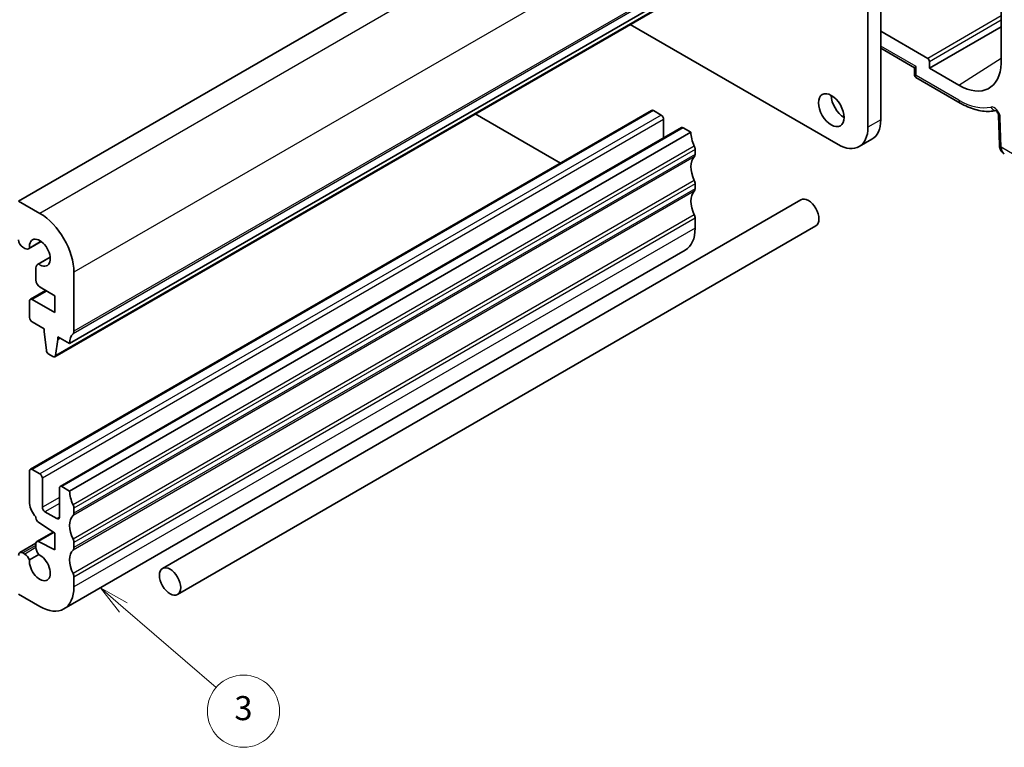
# Model space of a CAD drawing. Units: millimetres. Extents: x 14 to 2205, y 8 to 430.
# Drawn here: x 280 to 362, y 109 to 170 of the extents above; entities that cross this region are included whole.
import ezdxf

# ---------------------------------------------------------------- set-up
doc = ezdxf.new("R2010")
doc.units = ezdxf.units.MM
for name, color, linetype, lineweight in [('Symbol (TK)', 100, 'Continuous', 18), ('Visible (ISO)', 7, 'Continuous', 35), ('Visible Narrow (ISO)', 7, 'Continuous', 25)]:
    doc.layers.add(name, color=color, linetype=linetype, lineweight=lineweight)
doc.styles.add('Note Text (TK2)', font='txt')

# ---------------------------------------------------------------- blocks, each defined once
blk = doc.blocks.new('バルーン5')
at = {"layer": 'Symbol (TK)', "color": 100}
for p, q in [((288.942, 120.817), (287.049, 122.451)), ((289.268, 121.196), (287.049, 122.451)), ((287.049, 122.451), (288.615, 120.439)), ((288.942, 120.817), (296.655, 114.161))]:
    blk.add_line(p, q, dxfattribs=at)
at = {"layer": 'Symbol (TK)'}
blk.add_circle((298.924, 112.203), 3, dxfattribs=at)
at = {"layer": 'Symbol (TK)', "color": 7, "insert": (298.924, 112.198), "char_height": 2, "attachment_point": 5, "line_spacing_factor": 0.25, "style": 'Note Text (TK2)'}
blk.add_mtext('3', dxfattribs=at)

msp = doc.modelspace()

# ---------------------------------------------------------------- linework, layer by layer
at = {"layer": 'Visible (ISO)'}
for p, q in [((331.8591, 184.3758), (280.2403, 154.5737)), ((361.8911, 180.2872), (361.8911, 166.0339)), ((351.8703, 174.537), (351.8703, 161.3098)), ((350.8096, 160.6974), (350.8096, 173.9247)), ((336.1018, 172.5366), (284.483, 142.7345)), ((334.867, 171.4433), (283.2482, 141.6412)), ((331.0572, 169.2437), (348.3347, 159.2685)), ((355.7759, 166.4222), (351.8703, 168.6771)), ((355.9171, 165.6058), (361.8911, 169.0549)), ((351.8703, 167.2644), (354.6678, 165.6492)), ((355.9171, 165.6058), (355.9171, 166.1776)), ((354.6678, 165.6493), (354.6867, 165.0131)), ((358.3756, 164.1864), (355.9171, 165.6058)), ((354.7867, 164.8458), (358.4792, 162.7139)), ((332.8405, 162.1003), (281.2217, 132.2982)), ((333.6269, 161.718), (332.9905, 162.0854)), ((325.2659, 157.7271), (318.1879, 161.8136)), ((333.839, 159.8191), (333.839, 161.3506)), ((361.6628, 161.6764), (361.7355, 159.2298)), ((335.3154, 160.6714), (283.6966, 130.8693)), ((336.1018, 160.2892), (335.4654, 160.6566)), ((336.1018, 160.2892), (284.483, 130.487)), ((351.1454, 159.7076), (350.0847, 159.0952)), ((336.4553, 158.452), (336.4553, 158.8603)), ((336.4553, 155.5943), (336.4553, 156.0026)), ((345.2349, 154.6764), (292.2018, 124.0578)), ((282.0081, 153.5531), (280.2403, 154.5737)), ((336.4553, 152.3283), (336.4553, 153.1448)), ((346.4849, 152.5114), (293.4518, 121.8927)), ((280.5939, 150.733), (280.75, 150.6429)), ((282.123, 151.2158), (281.075, 150.6107)), ((282.1057, 151.2283), (281.1442, 150.6731)), ((282.8699, 149.9223), (281.8218, 149.3172)), ((281.9105, 149.3459), (282.872, 149.901)), ((335.6269, 150.4972), (284.0081, 120.6951)), ((281.6872, 149.0196), (281.6872, 148.0226)), ((284.8365, 143.7551), (284.8365, 148.6541)), ((282.0408, 147.4102), (283.2455, 146.7146)), ((282.4859, 147.1532), (281.2217, 146.4233)), ((283.2455, 146.7146), (283.2455, 145.3266)), ((281.1596, 146.286), (281.1596, 144.8982)), ((283.2455, 145.3266), (281.3717, 146.4084)), ((281.3717, 144.5308), (282.3617, 143.9592)), ((282.3617, 143.9592), (282.3617, 143.7143)), ((282.3617, 143.7143), (282.5467, 142.1831)), ((283.493, 143.306), (284.483, 142.7345)), ((283.493, 143.0611), (283.493, 143.306)), ((283.7052, 143.1836), (283.493, 143.0611)), ((283.308, 141.7435), (283.493, 143.0611)), ((282.7565, 141.8533), (283.0982, 141.656)), ((281.1596, 132.1609), (281.1596, 129.449)), ((282.0081, 131.9159), (281.3717, 132.2833)), ((282.2202, 129.1398), (282.2202, 131.5485)), ((283.6345, 130.732), (283.6345, 128.3233)), ((284.483, 130.487), (283.8466, 130.8545)), ((283.4223, 128.2008), (282.4324, 128.7724)), ((284.8365, 128.6499), (284.8365, 129.0582)), ((281.6872, 128.3546), (281.6872, 128.2505)), ((281.8846, 127.8922), (283.2455, 126.9965)), ((283.1172, 127.081), (281.7493, 126.2913)), ((283.2455, 126.9965), (283.2455, 125.6085)), ((281.6872, 126.1465), (280.3439, 125.371)), ((281.6872, 126.1539), (281.6872, 125.7972)), ((283.2455, 125.6085), (281.8846, 126.2843)), ((284.8365, 125.7922), (284.8365, 126.2004)), ((280.75, 125.2561), (280.5939, 125.3462)), ((281.1442, 124.7707), (281.9105, 125.2131)), ((284.8365, 122.5262), (284.8365, 123.3427)), ((280.2403, 121.9138), (282.0081, 120.8932))]:
    msp.add_line(p, q, dxfattribs=at)
for centre, major_axis, ratio, start_param, end_param in [((355.7755, 166.2589), (0.1, -0.1732), 0.5789338, 0.7867677, 2.354825), ((355.1593, 165.9428), (-0.4915, -0.2936), 0.0151109, 5.5062144, 6.274758), ((358.3756, 168.25), (2.4885, -4.3101), 0.5773503, 5.4977871, 7.0226879), ((348.8297, 162.7386), (0.75, -1.299), 0.5773503, 3.9269908, 5.4977871), ((332.9905, 161.8405), (-0.15, 0.2598), 0.5773503, 5.4977871, 6.2831853), ((333.6269, 161.4731), (-0.15, 0.2598), 0.5773503, 3.9269908, 5.4977871), ((349.3954, 162.7386), (1.75, -3.0311), 0.5773503, 0, 0.7853982), ((335.4654, 160.4116), (-0.15, 0.2598), 0.5773503, 5.4977871, 6.2831853), ((348.3347, 162.1263), (1.75, -3.0311), 0.5773503, 5.4977871, 7.0685835), ((337.516, 159.4727), (-1, 1.7321), 0.5773503, 0.7853982, 1.4288993), ((336.1018, 159.0644), (-0.25, 0.433), 0.5773503, 3.9269908, 4.5704919), ((337.516, 156.6149), (-1, 1.7321), 0.5773503, 0.1418971, 1.4288993), ((336.1018, 158.6562), (0.25, -0.433), 0.5773503, 0.1418971, 0.7853982), ((336.1018, 156.2067), (-0.25, 0.433), 0.5773503, 3.9269908, 4.5704919), ((336.1018, 155.7984), (0.25, -0.433), 0.5773503, 0.1418971, 0.7853982), ((337.516, 153.7572), (-1, 1.7321), 0.5773503, 0.1418971, 1.4288993), ((345.8599, 153.5939), (-0.625, 1.0825), 0.5773503, 3.1415927, 6.2831853), ((282.0081, 150.2871), (-2, 3.4641), 0.5773503, 3.9269908, 5.4977871), ((336.1018, 153.3489), (-0.25, 0.433), 0.5773503, 3.9269908, 4.5704919), ((333.6269, 153.9613), (2, -3.4641), 0.5773503, 0, 0.7853982), ((282.0081, 150.2871), (-0.6148, 1.0648), 0.5773503, 2.2436885, 7.1810894), ((280.5939, 151.1413), (0.25, -0.433), 0.5773503, 3.9269908, 5.4977871), ((280.75, 151.1736), (0.325, -0.5629), 0.5773503, 5.4977871, 6.5285188), ((282.1468, 148.7543), (-0.325, 0.5629), 0.5773503, 6.0378518, 7.0685835), ((282.0408, 147.8184), (0.25, -0.433), 0.5773503, 3.9269908, 5.4977871), ((281.3717, 146.1635), (-0.15, 0.2598), 0.5773503, 5.4977871, 7.0685835), ((281.3717, 144.7757), (0.15, -0.2598), 0.5773503, 3.9269908, 5.4977871), ((285.8972, 141.918), (-1, 1.7321), 0.5773503, 0.1418971, 0.7853982), ((284.483, 143.9592), (0.25, -0.433), 0.5773503, 0.1418971, 0.7853982), ((282.7565, 142.0983), (0.15, -0.2598), 0.5773503, 4.0758808, 5.4977871), ((283.0982, 141.901), (0.15, -0.2598), 0.5773503, 5.4977871, 6.9196935), ((281.3717, 132.0384), (-0.15, 0.2598), 0.5773503, 5.4977871, 7.0685835), ((282.0081, 131.671), (-0.15, 0.2598), 0.5773503, 3.9269908, 5.4977871), ((283.8466, 130.6095), (-0.15, 0.2598), 0.5773503, 5.4977871, 7.0685835), ((285.8972, 129.6705), (-1, 1.7321), 0.5773503, 0.7853982, 1.4288993), ((281.8667, 129.0408), (0.5, -0.866), 0.5773503, 3.9269908, 5.24117), ((284.483, 129.2623), (-0.25, 0.433), 0.5773503, 3.9269908, 4.5704919), ((282.4324, 129.0173), (-0.15, 0.2598), 0.5773503, 0.7853982, 2.3561945), ((285.8972, 126.8128), (-1, 1.7321), 0.5773503, 0.1418971, 1.4288993), ((284.483, 128.854), (0.25, -0.433), 0.5773503, 0.1418971, 0.7853982), ((281.8993, 128.128), (0.15, -0.2598), 0.5773503, 3.9269908, 5.427974), ((283.4223, 128.4458), (0.15, -0.2598), 0.5773503, 5.4977871, 7.0685835), ((281.8993, 126.0314), (-0.15, 0.2598), 0.5773503, 5.5676003, 7.0685835), ((284.483, 126.4045), (-0.25, 0.433), 0.5773503, 3.9269908, 4.5704919), ((280.5939, 124.938), (-0.25, 0.433), 0.5773503, 5.4977871, 7.0685835), ((280.75, 124.7254), (-0.325, 0.5629), 0.5773503, 4.4670555, 5.4977871), ((282.0081, 124.1592), (0.6148, -1.0648), 0.5773503, 3.8144849, 8.7518857), ((282.1468, 125.5318), (0.325, -0.5629), 0.5773503, 3.9269908, 4.9577224), ((285.8972, 123.9551), (-1, 1.7321), 0.5773503, 0.1418971, 1.4288993), ((284.483, 125.9963), (0.25, -0.433), 0.5773503, 0.1418971, 0.7853982), ((284.483, 123.5468), (-0.25, 0.433), 0.5773503, 3.9269908, 4.5704919), ((282.0081, 124.1592), (2, -3.4641), 0.5773503, 5.4977871, 7.0685835)]:
    msp.add_ellipse(centre, major_axis=major_axis, ratio=ratio, start_param=start_param, end_param=end_param, dxfattribs=at)
for centre, major_axis in [((347.769, 162.1263), (-0.75, 1.299)), ((292.8268, 122.9753), (-0.625, 1.0825))]:
    msp.add_ellipse(centre, major_axis=major_axis, ratio=0.5773503, dxfattribs=at)
for points, knots in [([(354.7867, 164.8458), (354.7768, 164.8514), (354.7665, 164.8585), (354.7462, 164.8759), (354.7363, 164.8863), (354.7185, 164.9097), (354.7107, 164.9227), (354.6985, 164.9495), (354.6941, 164.9632), (354.6884, 164.9893), (354.6871, 165.0018), (354.6867, 165.0131)], [0.785398163, 0.785398163, 0.785398163, 0.785398163, 0.788769076, 0.788769076, 0.792139989, 0.792139989, 0.795510902, 0.795510902, 0.798881815, 0.798881815, 0.802252728, 0.802252728, 0.802252728, 0.802252728]), ([(358.4792, 162.7139), (358.6831, 162.5961), (358.8885, 162.4921), (359.2998, 162.3133), (359.5058, 162.2387), (359.9162, 162.1208), (360.1207, 162.0775), (360.5254, 162.0247), (360.7258, 162.0151), (361.0954, 162.0306), (361.2656, 162.0517), (361.4312, 162.0871)], [4.71238898, 4.71238898, 4.71238898, 4.71238898, 4.83545304, 4.83545304, 4.95851711, 4.95851711, 5.08158117, 5.08158117, 5.20464524, 5.20464524, 5.31299282, 5.31299282, 5.31299282, 5.31299282]), ([(361.6628, 161.6764), (361.6625, 161.6855), (361.6615, 161.6979), (361.6566, 161.7282), (361.6526, 161.7464), (361.6406, 161.7875), (361.6324, 161.8106), (361.6116, 161.8593), (361.5989, 161.8848), (361.57, 161.9348), (361.5538, 161.9591), (361.5207, 162.0028), (361.5037, 162.0223), (361.4723, 162.0543), (361.4578, 162.0671), (361.4337, 162.0857), (361.4238, 162.0921), (361.4107, 162.0996), (361.4069, 162.101), (361.4069, 162.101)], [0.0349066, 0.0349066, 0.0349066, 0.0349066, 0.2031573, 0.2031573, 0.38343, 0.38343, 0.5789662, 0.5789662, 0.7868856, 0.7868856, 0.9995523, 0.9995523, 1.2071158, 1.2071158, 1.4010771, 1.4010771, 1.578556, 1.578556, 1.7431286, 1.7431286, 1.7431286, 1.7431286]), ([(362.1425, 158.4842), (362.0856, 158.517), (362.0333, 158.5574), (361.9424, 158.6476), (361.9037, 158.6973), (361.8399, 158.8005), (361.8147, 158.854), (361.7755, 158.9615), (361.7615, 159.0156), (361.7423, 159.1232), (361.7371, 159.1768), (361.7355, 159.2298)], [0.78539816, 0.78539816, 0.78539816, 0.78539816, 0.9424778, 0.9424778, 1.09955743, 1.09955743, 1.25663706, 1.25663706, 1.41371669, 1.41371669, 1.57079633, 1.57079633, 1.57079633, 1.57079633])]:
    msp.add_open_spline(points, degree=3, knots=knots, dxfattribs=at)
at = {"layer": 'Visible Narrow (ISO)'}
for p, q in [((333.6269, 183.3552), (282.0081, 153.5531)), ((336.4553, 178.4562), (284.8365, 148.6541)), ((336.4553, 173.5572), (284.8365, 143.7551)), ((336.3846, 173.3531), (284.7658, 143.551)), ((334.9268, 171.5457), (283.308, 141.7435)), ((361.8911, 169.9529), (355.7759, 166.4222)), ((355.9171, 166.1776), (361.8911, 169.6267)), ((354.8058, 165.7387), (351.8703, 167.4335)), ((358.3756, 164.1864), (361.8911, 166.4288)), ((354.828, 164.991), (354.8058, 165.7387)), ((358.3756, 162.9428), (354.828, 164.991)), ((332.9905, 162.0854), (281.3717, 132.2833)), ((333.6269, 161.718), (282.0081, 131.9159)), ((333.839, 161.3506), (282.2202, 131.5485)), ((351.8703, 161.3098), (350.8096, 160.6974)), ((361.8818, 159.0406), (361.809, 161.4871)), ((335.4654, 160.6566), (283.8466, 130.8545)), ((336.3846, 159.1461), (284.7658, 129.3439)), ((336.4553, 158.8603), (284.8365, 129.0582)), ((362.9528, 158.4222), (361.8818, 159.0406)), ((336.3846, 158.2479), (284.7658, 128.4458)), ((336.4553, 158.452), (284.8365, 128.6499)), ((336.3846, 156.2883), (284.7658, 126.4862)), ((336.4553, 156.0026), (284.8365, 126.2004)), ((336.4553, 155.5943), (284.8365, 125.7922)), ((336.3846, 155.3902), (284.7658, 125.5881)), ((336.3846, 153.4306), (284.7658, 123.6285)), ((336.4553, 153.1448), (284.8365, 123.3427)), ((336.4553, 152.3283), (284.8365, 122.5262)), ((282.5738, 147.1025), (281.3717, 146.4084)), ((283.6345, 129.9563), (282.2202, 129.1398)), ((283.6345, 129.4664), (282.4324, 128.7724)), ((283.6345, 128.3233), (283.4223, 128.2008)), ((283.186, 127.0357), (281.8846, 126.2843)), ((281.6872, 125.9774), (280.5939, 125.3462)), ((281.6872, 125.7972), (280.75, 125.2561))]:
    msp.add_line(p, q, dxfattribs=at)
for centre, major_axis, ratio, start_param, end_param in [((355.1815, 165.1951), (0.4935, 0.1886), 0.1888446, 3.0758944, 3.844438), ((355.1815, 165.1951), (-0.4017, -0.3437), 0.2171702, 5.5743304, 6.3597286), ((358.7292, 163.1469), (-0.25, -0.433), 0.5773503, 5.4977871, 6.2831853), ((358.3756, 168.25), (3.25, -5.6292), 0.5773503, 5.4977871, 6.1131075), ((361.3144, 161.7528), (-0.35, 0.6062), 0.5773503, 3.9618974, 6.1131075), ((361.3822, 162.5886), (0.1162, -0.4863), 0.8047158, 4.9473367, 6.0908435), ((362.1626, 161.6913), (-0.4998, -0.0149), 0.5568493, 0, 0.7685436), ((362.2353, 159.2447), (-0.4998, -0.0149), 0.5568493, 0, 0.7685436), ((362.7303, 159.5305), (-0.5813, -1.05), 0.5889864, 5.4871799, 6.2725781)]:
    msp.add_ellipse(centre, major_axis=major_axis, ratio=ratio, start_param=start_param, end_param=end_param, dxfattribs=at)

# ---------------------------------------------------------------- block references
at = {"layer": 'Symbol (TK)'}
msp.add_blockref('バルーン5', (0, 0), dxfattribs=at)

doc.saveas('drawing.dxf')
